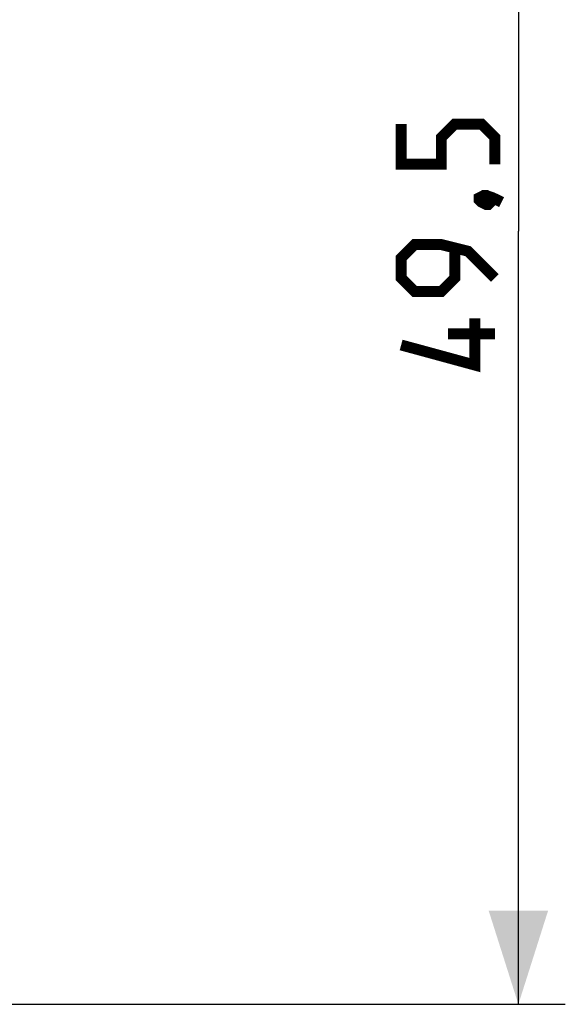
# Model space of a CAD drawing. Units: millimetres. Extents: x -55.9 to 28, y -24.3 to 47.1.
# Drawn here: x 10.6 to 28, y -24.3 to 7.2 of the extents above; entities that cross this region are included whole.
import ezdxf

# ---------------------------------------------------------------- set-up
doc = ezdxf.new("R2010")
doc.units = ezdxf.units.MM
doc.header["$LTSCALE"] = 16.335
doc.layers.get('0').update_dxf_attribs({"linetype": 'CONTINUOUS'})
doc.styles.get("Standard").update_dxf_attribs({"font": 'txt', "width": 0.8})
doc.dimstyles.new('DIMSTYLE_1', dxfattribs={"dimtxt": 3, "dimasz": 3, "dimexe": 1.5, "dimexo": 0.5, "dimgap": 0.75, "dimtad": 1, "dimtxsty": 'STANDARD', "dimblk": '_FILLED', "dimblk1": '_FILLED', "dimblk2": '_FILLED', "dimcen": 0.09, "dimazin": 2, "dimtfac": 1, "dimtofl": 0, "dimtmove": 0, "dimatfit": 3, "dimldrblk": '_FILLED', "dimfxl": 1, "dimtolj": 1, "dimarcsym": 0})

# ---------------------------------------------------------------- blocks, each defined once
blk = doc.blocks.new('_FILLED')
at = {"color": 0, "linetype": 'BYBLOCK'}
blk.add_solid([(0, 0), (-1, 0.317), (-1, -0.317)], dxfattribs=at)
blk = doc.blocks.new('*D0')
at = {"color": 7, "linetype": 'CONTINUOUS'}
for p, q in [((1.9, 25.217), (28, 25.217)), ((26.5, 25.217), (26.5, 0.467)), ((26.5, -24.283), (26.5, 0.467)), ((1.812, -24.283), (28, -24.283))]:
    blk.add_line(p, q, dxfattribs=at)
at = {"color": 7, "linetype": 'CONTINUOUS', "xscale": 3, "yscale": 3, "zscale": 3}
for p, rotation in [((26.5, 25.217), 90), ((26.5, -24.283), 270)]:
    blk.add_blockref('_FILLED', p, dxfattribs=dict(at, rotation=rotation))

msp = doc.modelspace()

# ---------------------------------------------------------------- linework, layer by layer
at = {"color": 7, "linetype": 'CONTINUOUS', "const_width": 0.35}
for points in [[(25.75, 2.61), (25.75, 3.467), (25.321, 3.896), (24.464, 3.896), (24.036, 3.467), (24.036, 2.61), (22.75, 2.61), (22.75, 3.896)], [(25.25, 1.538), (25.393, 1.61), (25.464, 1.61), (25.607, 1.467), (25.607, 1.396), (25.536, 1.324), (25.464, 1.324), (25.321, 1.396), (25.25, 1.467), (25.25, 1.538)], [(25.464, 1.61), (25.679, 1.538), (25.964, 1.396)], [(25.75, -1.033), (24.893, -0.176), (24.036, 0.038), (23.179, 0.038), (22.75, -0.39), (22.75, -1.033), (23.179, -1.462), (24.036, -1.462), (24.464, -1.033), (24.464, -0.104)], [(25.107, -2.319), (25.107, -3.819), (22.75, -3.176)], [(25.75, -2.819), (24.25, -2.819)]]:
    msp.add_lwpolyline(points, dxfattribs=at)

# ---------------------------------------------------------------- dimensions: what is measured, and where the dimension line sits
at = {"color": 7, "linetype": 'CONTINUOUS'}
dim = msp.add_linear_dim(base=(26.5, -24.283), p1=(1.4, 25.217), p2=(1.312, -24.283), angle=270, dimstyle='DIMSTYLE_1', dxfattribs=at)
dim.commit()
dim.dimension.update_dxf_attribs({"geometry": '*D0', "text_midpoint": (26.5, -3.819), "dimtype": 160})

doc.saveas('drawing.dxf')
